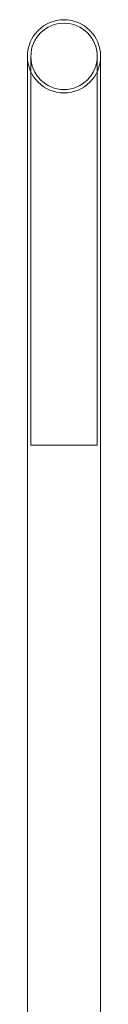
# Model space of a CAD drawing. Units: millimetres. Extents: x -545 to 8034, y -4033 to 5248.
# Drawn here: x 4129 to 4171, y 954 to 1524 of the extents above; entities that cross this region are included whole.
import ezdxf

# ---------------------------------------------------------------- set-up
doc = ezdxf.new("R2010")
doc.units = ezdxf.units.MM

# ---------------------------------------------------------------- blocks, each defined once
blk = doc.blocks.new('A$C3BB97F90')
at = {"color": 0, "linetype": 'Continuous', "lineweight": 0}
for p, q in [((-1395.17, 3110.42), (-1395.17, 3335.42)), ((-1393.17, 3110.42), (-1393.17, 3335.42)), ((-1354.77, 3335.42), (-1354.77, 3110.42)), ((-1352.77, 3335.42), (-1352.77, 3110.42)), ((-1395.17, 2775.42), (-1395.17, 3110.42)), ((-1354.77, 3110.42), (-1393.17, 3110.42)), ((-1352.77, 2775.42), (-1352.77, 3110.42))]:
    blk.add_line(p, q, dxfattribs=at)
blk.add_circle((-1373.97, 3335.42), 19.2, dxfattribs=at)
for start, end in [(0, 180), (180, 0)]:
    blk.add_arc((-1373.97, 3335.42), 21.2, start, end, dxfattribs=at)

msp = doc.modelspace()

# ---------------------------------------------------------------- block references
msp.add_blockref('A$C3BB97F90', (5524.01, -1832.72))

doc.saveas('drawing.dxf')
